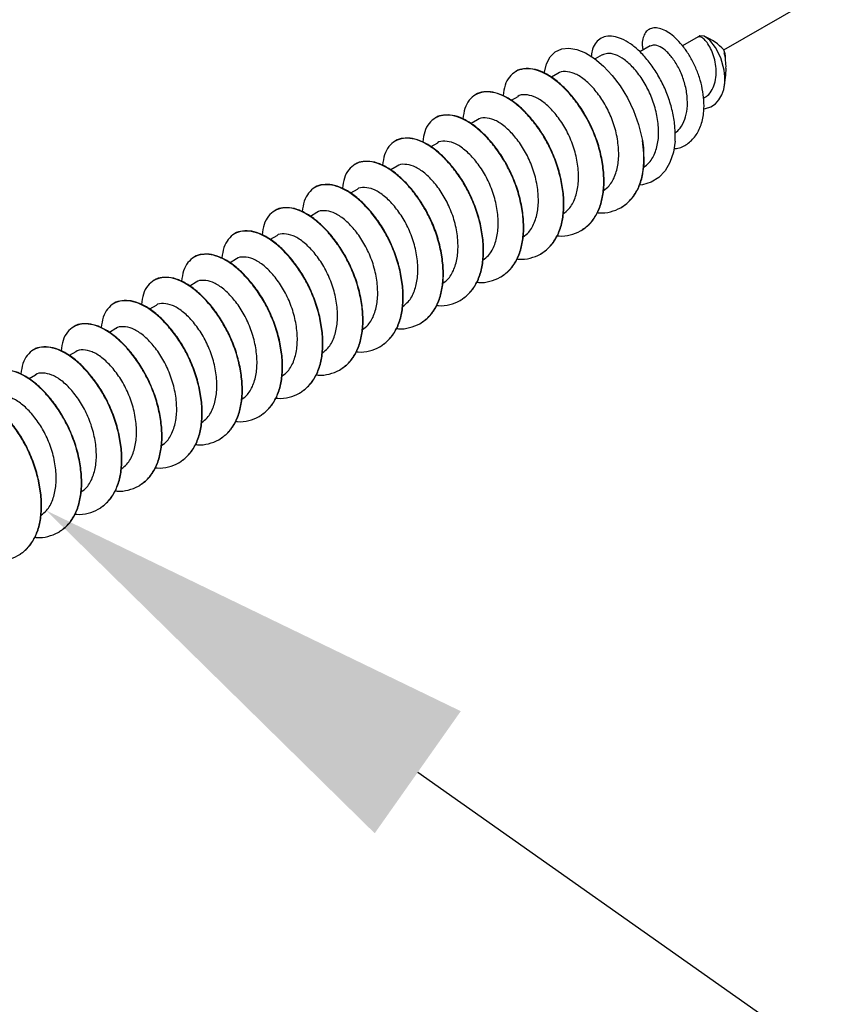
# Model space of a CAD drawing. Units: inches. Extents: x -39 to 857, y -5 to 277.
# Drawn here: x 115 to 116, y 67 to 68 of the extents above; entities that cross this region are included whole.
import ezdxf
from ezdxf import colors
from ezdxf.entities.mleader import LeaderData, LeaderLine
from ezdxf.math import Vec2, Vec3

# ---------------------------------------------------------------- set-up
doc = ezdxf.new("R2010")
doc.units = ezdxf.units.IN
doc.header["$LTSCALE"] = 0.5
doc.header["$MEASUREMENT"] = 0
doc.linetypes.add('CENTER2', pattern=[1.125, 0.75, -0.125, 0.125, -0.125])
doc.layers.add('Center', color=1, linetype='CENTER2')
doc.layers.add('Detail', color=251, linetype='Continuous')
doc.layers.add('Text', color=40, linetype='Continuous', lineweight=30)
doc.styles.get("Standard").update_dxf_attribs({"font": 'arial.ttf'})

# ---------------------------------------------------------------- blocks, each defined once
blk = doc.blocks.new('.375 X 4 LAG SCREW-ISO1')
for p, q in [((-0.1876, 1.7994), (-0.1876, 1.7986)), ((-0.1876, 1.6973), (-0.1876, 1.6965)), ((0.1374, 1.6699), (0.1374, 1.6864)), ((0.1874, 1.6455), (0.1874, 1.6463)), ((-0.1876, 1.5953), (-0.1876, 1.5945)), ((0.1374, 1.5678), (0.1374, 1.5843)), ((0.1874, 1.5435), (0.1874, 1.5443)), ((-0.1876, 1.4932), (-0.1876, 1.4924)), ((0.1374, 1.4658), (0.1374, 1.4823)), ((0.1874, 1.4414), (0.1874, 1.4422)), ((-0.1876, 1.3912), (-0.1876, 1.3903)), ((0.1374, 1.3637), (0.1374, 1.3802)), ((0.1874, 1.3393), (0.1874, 1.3401)), ((-0.1876, 1.2891), (-0.1876, 1.2883)), ((0.1374, 1.2617), (0.1374, 1.2782)), ((0.1874, 1.2373), (0.1874, 1.2381)), ((-0.1876, 1.1866), (-0.1876, 1.1858)), ((0.1374, 1.1591), (0.1374, 1.1756)), ((0.1874, 1.1347), (0.1874, 1.1356)), ((-0.1876, 1.0845), (-0.1876, 1.0837)), ((0.1374, 1.0571), (0.1374, 1.0736)), ((0.1875, 1.0327), (0.1875, 1.0335)), ((-0.1875, 0.9825), (-0.1875, 0.9816)), ((0.1375, 0.955), (0.1375, 0.9715)), ((0.1875, 0.9306), (0.1875, 0.9314)), ((-0.1875, 0.8804), (-0.1875, 0.8796)), ((0.1375, 0.853), (0.1375, 0.8695)), ((0.1875, 0.8286), (0.1875, 0.8294)), ((-0.1875, 0.7783), (-0.1875, 0.7775)), ((0.1375, 0.7509), (0.1375, 0.7674)), ((0.1875, 0.7265), (0.1875, 0.7273)), ((-0.1875, 0.6763), (-0.1875, 0.6755)), ((0.1375, 0.6488), (0.1375, 0.6653)), ((0.1875, 0.6245), (0.1875, 0.6253)), ((-0.1875, 0.5742), (-0.1875, 0.5734)), ((0.1375, 0.5468), (0.1375, 0.5633)), ((0.1875, 0.5224), (0.1875, 0.5232)), ((-0.1875, 0.4722), (-0.1875, 0.4713)), ((0.1375, 0.4447), (0.1375, 0.4612)), ((0.1875, 0.4203), (0.1875, 0.4212)), ((-0.1875, 0.3701), (-0.1875, 0.3693)), ((0.1375, 0.3427), (0.1375, 0.3592)), ((0.1242, 0.2379), (0.1242, 0.2558)), ((0.0884, 0.1363), (0.0884, 0.1624)), ((0.0527, 0.0348), (0.0527, 0.0746))]:
    blk.add_line(p, q)
at = {"flags": 128}
for points in [[(0.1529, 0.3678), (0.1549, 0.3665), (0.1685, 0.3535), (0.1777, 0.339), (0.1817, 0.3239), (0.1801, 0.3082), (0.1736, 0.294), (0.1623, 0.2803), (0.1463, 0.2675), (0.1254, 0.2562), (0.1015, 0.2475), (0.0737, 0.2411), (0.0452, 0.2377), (0.0145, 0.2369), (-0.0166, 0.2393), (-0.0482, 0.2448), (-0.0831, 0.255)], [(-0.1205, 0.1936), (-0.1397, 0.2091), (-0.1553, 0.2268), (-0.166, 0.2453), (-0.1719, 0.2651), (-0.1725, 0.2843), (-0.1678, 0.3038), (-0.1646, 0.3103)], [(-0.0831, 0.255), (-0.0982, 0.261), (-0.1326, 0.2798)], [(-0.0904, 0.1034), (-0.092, 0.0998), (-0.0943, 0.088), (-0.0935, 0.0758), (-0.0899, 0.0646), (-0.0835, 0.0536), (-0.0752, 0.0441), (-0.0644, 0.0352), (-0.0527, 0.0281), (-0.0392, 0.0221), (-0.0121, 0.015), (0.0136, 0.0134), (0.0342, 0.0165), (0.0479, 0.0229), (0.0533, 0.0303), (0.0527, 0.0351), (0.0527, 0.0351)], [(-0.0216, 0.0084), (-0.0166, 0.0055), (-0.0063, 0.0027)]]:
    blk.add_lwpolyline(points, dxfattribs=at)
for centre, radius, start, end in [((0.0646, 0.1929), 0.204, 228.212, 240.0281), ((-0.0342, 0.1324), 0.1368, 284.4939, 306.1113), ((0.0296, 0.1262), 0.1286, 238.6784, 253.7797), ((0.0179, 0.0804), 0.0824, 244.4932, 257.4415)]:
    blk.add_arc(centre, radius, start, end)
for points, knots in [([(-0.171, 1.9517), (-0.1719, 1.9507), (-0.1784, 1.9426), (-0.1847, 1.9259), (-0.1889, 1.9019), (-0.1852, 1.877), (-0.1743, 1.8529), (-0.1567, 1.8307), (-0.1335, 1.8115), (-0.1053, 1.7952), (-0.0726, 1.7817), (-0.0367, 1.772), (0.0005, 1.7666), (0.0369, 1.7656), (0.0718, 1.7689), (0.1044, 1.7756), (0.1334, 1.786), (0.1571, 1.7993), (0.1744, 1.8149), (0.1849, 1.8322), (0.1887, 1.8502), (0.185, 1.8683), (0.1745, 1.8857), (0.1619, 1.8958), (0.1557, 1.9008)], [0, 0, 0, 0, 0.006935, 0.052687, 0.099485, 0.147554, 0.195952, 0.243697, 0.289884, 0.336072, 0.383817, 0.432215, 0.480284, 0.527082, 0.572834, 0.620153, 0.668441, 0.716729, 0.764048, 0.8098, 0.856598, 0.904667, 0.953065, 1, 1, 1, 1]), ([(-0.1875, 1.9006), (-0.1868, 1.8925), (-0.1855, 1.876), (-0.1742, 1.8521), (-0.1567, 1.8299), (-0.1335, 1.8107), (-0.1053, 1.7943), (-0.0726, 1.7809), (-0.0367, 1.7712), (0.0005, 1.7658), (0.0369, 1.7648), (0.0718, 1.7681), (0.1044, 1.7748), (0.1334, 1.7851), (0.1571, 1.7985), (0.1745, 1.8141), (0.1844, 1.8314), (0.1886, 1.8434), (0.1874, 1.8495), (0.1874, 1.8496)], [0, 0, 0, 0, 0.062016, 0.12594, 0.189001, 0.250007, 0.311012, 0.374073, 0.437997, 0.501487, 0.563299, 0.623728, 0.686228, 0.750007, 0.813785, 0.876285, 0.936714, 0.998526, 1, 1, 1, 1]), ([(-0.171, 1.8497), (-0.1719, 1.8486), (-0.1784, 1.8405), (-0.1847, 1.8238), (-0.1889, 1.7998), (-0.1852, 1.775), (-0.1743, 1.7508), (-0.1567, 1.7287), (-0.1335, 1.7095), (-0.1053, 1.6931), (-0.0726, 1.6796), (-0.0367, 1.6699), (0.0005, 1.6645), (0.0369, 1.6636), (0.0718, 1.6669), (0.1044, 1.6736), (0.1334, 1.6839), (0.1571, 1.6973), (0.1744, 1.7129), (0.1849, 1.7302), (0.1887, 1.7481), (0.185, 1.7662), (0.1745, 1.7836), (0.1619, 1.7937), (0.1557, 1.7987)], [0, 0, 0, 0, 0.006935, 0.052687, 0.099485, 0.147554, 0.195952, 0.243697, 0.289884, 0.336072, 0.383817, 0.432215, 0.480284, 0.527082, 0.572834, 0.620153, 0.668441, 0.716729, 0.764048, 0.8098, 0.856598, 0.904667, 0.953065, 1, 1, 1, 1]), ([(-0.1358, 1.8138), (-0.1351, 1.8085), (-0.1335, 1.7947), (-0.1202, 1.7738), (-0.0984, 1.7533), (-0.0698, 1.7366), (-0.0361, 1.724), (0.0001, 1.7167), (0.0359, 1.7155), (0.0693, 1.7194), (0.0983, 1.7277), (0.1207, 1.74), (0.1335, 1.7552), (0.1389, 1.7665), (0.1374, 1.7718), (0.1374, 1.7719)], [0, 0, 0, 0, 0.054348, 0.141873, 0.226291, 0.31071, 0.398234, 0.485759, 0.570178, 0.654596, 0.742121, 0.829645, 0.914064, 0.998482, 1, 1, 1, 1]), ([(-0.1875, 1.7986), (-0.1868, 1.7905), (-0.1855, 1.774), (-0.1742, 1.75), (-0.1567, 1.7279), (-0.1335, 1.7086), (-0.1053, 1.6923), (-0.0726, 1.6788), (-0.0367, 1.6691), (0.0005, 1.6637), (0.0369, 1.6628), (0.0718, 1.666), (0.1044, 1.6728), (0.1334, 1.6831), (0.1571, 1.6965), (0.1745, 1.7121), (0.1844, 1.7293), (0.1886, 1.7414), (0.1874, 1.7474), (0.1874, 1.7475)], [0, 0, 0, 0, 0.0620156, 0.1259398, 0.1890014, 0.2500065, 0.3110116, 0.3740732, 0.4379975, 0.5014874, 0.5632985, 0.6237281, 0.6862277, 0.7500065, 0.8137854, 0.8762849, 0.9367145, 0.9985256, 1, 1, 1, 1]), ([(-0.1711, 1.7476), (-0.1719, 1.7466), (-0.1784, 1.7385), (-0.1847, 1.7218), (-0.1889, 1.6978), (-0.1852, 1.6729), (-0.1743, 1.6488), (-0.1567, 1.6266), (-0.1335, 1.6074), (-0.1053, 1.5911), (-0.0727, 1.5776), (-0.0367, 1.5679), (0.0004, 1.5625), (0.0369, 1.5615), (0.0718, 1.5648), (0.1044, 1.5715), (0.1334, 1.5819), (0.1571, 1.5952), (0.1744, 1.6108), (0.1849, 1.6281), (0.1887, 1.6461), (0.185, 1.6642), (0.1745, 1.6816), (0.1619, 1.6917), (0.1556, 1.6967)], [0, 0, 0, 0, 0.006935, 0.052687, 0.099485, 0.147554, 0.195952, 0.243697, 0.289884, 0.336072, 0.383817, 0.432215, 0.480284, 0.527082, 0.572834, 0.620153, 0.668441, 0.716729, 0.764048, 0.8098, 0.856598, 0.904667, 0.953065, 1, 1, 1, 1]), ([(-0.1875, 1.6965), (-0.1868, 1.6884), (-0.1855, 1.6719), (-0.1742, 1.648), (-0.1567, 1.6258), (-0.1335, 1.6066), (-0.1053, 1.5902), (-0.0727, 1.5768), (-0.0367, 1.5671), (0.0004, 1.5617), (0.0369, 1.5607), (0.0718, 1.564), (0.1044, 1.5707), (0.1334, 1.581), (0.1571, 1.5944), (0.1745, 1.61), (0.1844, 1.6273), (0.1886, 1.6393), (0.1874, 1.6454), (0.1873, 1.6455)], [0, 0, 0, 0, 0.0620156, 0.1259398, 0.1890014, 0.2500065, 0.3110116, 0.3740732, 0.4379975, 0.5014874, 0.5632985, 0.6237281, 0.6862277, 0.7500065, 0.8137854, 0.8762849, 0.9367145, 0.9985256, 1, 1, 1, 1]), ([(-0.1358, 1.7117), (-0.1352, 1.7064), (-0.1335, 1.6926), (-0.1202, 1.6718), (-0.0985, 1.6512), (-0.0698, 1.6345), (-0.0361, 1.6219), (0.0001, 1.6147), (0.0359, 1.6135), (0.0693, 1.6174), (0.0982, 1.6257), (0.1207, 1.638), (0.1335, 1.6532), (0.1389, 1.6644), (0.1374, 1.6698), (0.1373, 1.6699)], [0, 0, 0, 0, 0.054348, 0.141873, 0.226291, 0.31071, 0.398234, 0.485759, 0.570178, 0.654596, 0.742121, 0.829645, 0.914064, 0.998482, 1, 1, 1, 1]), ([(-0.1711, 1.6456), (-0.1719, 1.6445), (-0.1784, 1.6364), (-0.1847, 1.6197), (-0.1889, 1.5957), (-0.1852, 1.5709), (-0.1743, 1.5467), (-0.1567, 1.5246), (-0.1335, 1.5054), (-0.1053, 1.489), (-0.0727, 1.4755), (-0.0367, 1.4658), (0.0004, 1.4604), (0.0369, 1.4595), (0.0718, 1.4627), (0.1044, 1.4695), (0.1334, 1.4798), (0.1571, 1.4932), (0.1744, 1.5088), (0.1849, 1.5261), (0.1887, 1.544), (0.185, 1.5621), (0.1745, 1.5795), (0.1619, 1.5896), (0.1557, 1.5946)], [0, 0, 0, 0, 0.006935, 0.052687, 0.099485, 0.147554, 0.195952, 0.243697, 0.289884, 0.336072, 0.383817, 0.432215, 0.480284, 0.527082, 0.572834, 0.620153, 0.668441, 0.716729, 0.764048, 0.8098, 0.856598, 0.904667, 0.953065, 1, 1, 1, 1]), ([(-0.1358, 1.6097), (-0.1352, 1.6044), (-0.1335, 1.5906), (-0.1202, 1.5697), (-0.0985, 1.5492), (-0.0698, 1.5325), (-0.0361, 1.5199), (0.0001, 1.5126), (0.0359, 1.5114), (0.0693, 1.5153), (0.0982, 1.5236), (0.1207, 1.5359), (0.1335, 1.5511), (0.1389, 1.5624), (0.1374, 1.5677), (0.1373, 1.5678)], [0, 0, 0, 0, 0.054348, 0.141873, 0.226291, 0.31071, 0.398234, 0.485759, 0.570178, 0.654596, 0.742121, 0.829645, 0.914064, 0.998482, 1, 1, 1, 1]), ([(-0.1875, 1.5945), (-0.1868, 1.5864), (-0.1855, 1.5699), (-0.1742, 1.5459), (-0.1567, 1.5238), (-0.1335, 1.5045), (-0.1053, 1.4882), (-0.0727, 1.4747), (-0.0367, 1.465), (0.0004, 1.4596), (0.0369, 1.4587), (0.0718, 1.4619), (0.1044, 1.4687), (0.1334, 1.479), (0.1571, 1.4924), (0.1745, 1.508), (0.1844, 1.5252), (0.1886, 1.5373), (0.1874, 1.5433), (0.1873, 1.5434)], [0, 0, 0, 0, 0.062016, 0.12594, 0.189001, 0.250007, 0.311012, 0.374073, 0.437997, 0.501487, 0.563299, 0.623728, 0.686228, 0.750007, 0.813785, 0.876285, 0.936714, 0.998526, 1, 1, 1, 1]), ([(-0.1711, 1.5435), (-0.1719, 1.5425), (-0.1784, 1.5343), (-0.1847, 1.5177), (-0.1889, 1.4936), (-0.1852, 1.4688), (-0.1743, 1.4447), (-0.1567, 1.4225), (-0.1335, 1.4033), (-0.1053, 1.3869), (-0.0727, 1.3735), (-0.0367, 1.3638), (0.0004, 1.3584), (0.0369, 1.3574), (0.0718, 1.3607), (0.1044, 1.3674), (0.1334, 1.3777), (0.1571, 1.3911), (0.1744, 1.4067), (0.1849, 1.424), (0.1887, 1.442), (0.185, 1.4601), (0.1745, 1.4774), (0.1619, 1.4876), (0.1557, 1.4926)], [0, 0, 0, 0, 0.0069349, 0.0526869, 0.0994849, 0.147554, 0.1959519, 0.2436967, 0.2898844, 0.3360721, 0.3838169, 0.4322148, 0.4802839, 0.5270819, 0.5728339, 0.6201531, 0.6684409, 0.7167287, 0.7640479, 0.8097999, 0.8565979, 0.904667, 0.9530649, 1, 1, 1, 1]), ([(-0.1358, 1.5076), (-0.1352, 1.5023), (-0.1335, 1.4885), (-0.1202, 1.4677), (-0.0984, 1.4471), (-0.0698, 1.4304), (-0.0361, 1.4178), (0.0001, 1.4106), (0.0359, 1.4093), (0.0693, 1.4133), (0.0983, 1.4216), (0.1207, 1.4338), (0.1335, 1.449), (0.1389, 1.4603), (0.1374, 1.4657), (0.1373, 1.4658)], [0, 0, 0, 0, 0.0543481, 0.1418727, 0.2262912, 0.3107097, 0.3982344, 0.485759, 0.5701775, 0.654596, 0.7421207, 0.8296453, 0.9140638, 0.9984823, 1, 1, 1, 1]), ([(-0.1875, 1.4924), (-0.1868, 1.4843), (-0.1855, 1.4678), (-0.1742, 1.4438), (-0.1567, 1.4217), (-0.1335, 1.4025), (-0.1053, 1.3861), (-0.0727, 1.3727), (-0.0367, 1.363), (0.0004, 1.3576), (0.0369, 1.3566), (0.0718, 1.3599), (0.1044, 1.3666), (0.1334, 1.3769), (0.1571, 1.3903), (0.1745, 1.4059), (0.1844, 1.4232), (0.1886, 1.4352), (0.1874, 1.4412), (0.1873, 1.4414)], [0, 0, 0, 0, 0.0620156, 0.1259398, 0.1890014, 0.2500065, 0.3110116, 0.3740732, 0.4379975, 0.5014874, 0.5632985, 0.6237281, 0.6862277, 0.7500065, 0.8137854, 0.8762849, 0.9367145, 0.9985256, 1, 1, 1, 1]), ([(-0.171, 1.4415), (-0.1719, 1.4404), (-0.1784, 1.4323), (-0.1847, 1.4156), (-0.1889, 1.3916), (-0.1852, 1.3668), (-0.1743, 1.3426), (-0.1567, 1.3205), (-0.1335, 1.3012), (-0.1053, 1.2849), (-0.0726, 1.2714), (-0.0367, 1.2617), (0.0005, 1.2563), (0.0369, 1.2554), (0.0718, 1.2586), (0.1044, 1.2654), (0.1334, 1.2757), (0.1571, 1.2891), (0.1744, 1.3046), (0.1849, 1.322), (0.1887, 1.3399), (0.185, 1.358), (0.1745, 1.3754), (0.1619, 1.3855), (0.1557, 1.3905)], [0, 0, 0, 0, 0.006935, 0.052687, 0.099485, 0.147554, 0.195952, 0.243697, 0.289884, 0.336072, 0.383817, 0.432215, 0.480284, 0.527082, 0.572834, 0.620153, 0.668441, 0.716729, 0.764048, 0.8098, 0.856598, 0.904667, 0.953065, 1, 1, 1, 1]), ([(-0.1875, 1.3903), (-0.1868, 1.3822), (-0.1855, 1.3658), (-0.1742, 1.3418), (-0.1567, 1.3196), (-0.1335, 1.3004), (-0.1053, 1.2841), (-0.0726, 1.2706), (-0.0367, 1.2609), (0.0005, 1.2555), (0.0369, 1.2546), (0.0718, 1.2578), (0.1044, 1.2646), (0.1334, 1.2749), (0.1571, 1.2882), (0.1745, 1.3038), (0.1844, 1.3211), (0.1886, 1.3332), (0.1874, 1.3392), (0.1874, 1.3393)], [0, 0, 0, 0, 0.062016, 0.12594, 0.189001, 0.250007, 0.311012, 0.374073, 0.437997, 0.501487, 0.563299, 0.623728, 0.686228, 0.750007, 0.813785, 0.876285, 0.936714, 0.998526, 1, 1, 1, 1]), ([(-0.1358, 1.4056), (-0.1351, 1.4003), (-0.1335, 1.3865), (-0.1202, 1.3656), (-0.0984, 1.3451), (-0.0698, 1.3283), (-0.0361, 1.3157), (0.0001, 1.3085), (0.0359, 1.3073), (0.0693, 1.3112), (0.0983, 1.3195), (0.1207, 1.3318), (0.1335, 1.347), (0.1389, 1.3582), (0.1374, 1.3636), (0.1374, 1.3637)], [0, 0, 0, 0, 0.054348, 0.141873, 0.226291, 0.31071, 0.398234, 0.485759, 0.570178, 0.654596, 0.742121, 0.829645, 0.914064, 0.998482, 1, 1, 1, 1]), ([(-0.171, 1.3394), (-0.1719, 1.3383), (-0.1784, 1.3302), (-0.1847, 1.3136), (-0.1889, 1.2895), (-0.1852, 1.2647), (-0.1743, 1.2405), (-0.1567, 1.2184), (-0.1335, 1.1992), (-0.1053, 1.1828), (-0.0726, 1.1694), (-0.0367, 1.1597), (0.0005, 1.1543), (0.0369, 1.1533), (0.0718, 1.1566), (0.1044, 1.1633), (0.1334, 1.1736), (0.1571, 1.187), (0.1744, 1.2026), (0.1849, 1.2199), (0.1887, 1.2379), (0.185, 1.2559), (0.1745, 1.2733), (0.1619, 1.2834), (0.1557, 1.2884)], [0, 0, 0, 0, 0.006935, 0.052687, 0.099485, 0.147554, 0.195952, 0.243697, 0.289884, 0.336072, 0.383817, 0.432215, 0.480284, 0.527082, 0.572834, 0.620153, 0.668441, 0.716729, 0.764048, 0.8098, 0.856598, 0.904667, 0.953065, 1, 1, 1, 1]), ([(-0.1358, 1.3035), (-0.1351, 1.2982), (-0.1335, 1.2844), (-0.1202, 1.2635), (-0.0984, 1.243), (-0.0698, 1.2263), (-0.0361, 1.2137), (0.0001, 1.2065), (0.0359, 1.2052), (0.0693, 1.2092), (0.0983, 1.2175), (0.1207, 1.2297), (0.1335, 1.2449), (0.1389, 1.2562), (0.1374, 1.2616), (0.1374, 1.2617)], [0, 0, 0, 0, 0.054348, 0.141873, 0.226291, 0.31071, 0.398234, 0.485759, 0.570178, 0.654596, 0.742121, 0.829645, 0.914064, 0.998482, 1, 1, 1, 1]), ([(-0.1875, 1.2883), (-0.1868, 1.2802), (-0.1855, 1.2637), (-0.1742, 1.2397), (-0.1567, 1.2176), (-0.1335, 1.1984), (-0.1053, 1.182), (-0.0726, 1.1685), (-0.0367, 1.1588), (0.0005, 1.1534), (0.0369, 1.1525), (0.0718, 1.1558), (0.1044, 1.1625), (0.1334, 1.1728), (0.1571, 1.1862), (0.1745, 1.2018), (0.1844, 1.2191), (0.1886, 1.2311), (0.1874, 1.2371), (0.1874, 1.2373)], [0, 0, 0, 0, 0.0620156, 0.1259398, 0.1890014, 0.2500065, 0.3110116, 0.3740732, 0.4379975, 0.5014874, 0.5632985, 0.6237281, 0.6862277, 0.7500065, 0.8137854, 0.8762849, 0.9367145, 0.9985256, 1, 1, 1, 1]), ([(-0.171, 1.2369), (-0.1719, 1.2358), (-0.1784, 1.2277), (-0.1847, 1.211), (-0.1889, 1.187), (-0.1852, 1.1622), (-0.1743, 1.138), (-0.1567, 1.1159), (-0.1335, 1.0967), (-0.1053, 1.0803), (-0.0726, 1.0668), (-0.0367, 1.0571), (0.0005, 1.0517), (0.0369, 1.0508), (0.0718, 1.054), (0.1044, 1.0608), (0.1334, 1.0711), (0.1571, 1.0845), (0.1744, 1.1001), (0.1849, 1.1174), (0.1887, 1.1353), (0.185, 1.1534), (0.1745, 1.1708), (0.1619, 1.1809), (0.1557, 1.1859)], [0, 0, 0, 0, 0.006935, 0.052687, 0.099485, 0.147554, 0.195952, 0.243697, 0.289884, 0.336072, 0.383817, 0.432215, 0.480284, 0.527082, 0.572834, 0.620153, 0.668441, 0.716729, 0.764048, 0.8098, 0.856598, 0.904667, 0.953065, 1, 1, 1, 1]), ([(-0.1358, 1.201), (-0.1351, 1.1957), (-0.1335, 1.1819), (-0.1202, 1.161), (-0.0984, 1.1405), (-0.0697, 1.1238), (-0.0361, 1.1112), (0.0001, 1.1039), (0.0359, 1.1027), (0.0693, 1.1066), (0.0983, 1.1149), (0.1207, 1.1272), (0.1335, 1.1424), (0.1389, 1.1537), (0.1374, 1.159), (0.1374, 1.1591)], [0, 0, 0, 0, 0.054348, 0.141873, 0.226291, 0.31071, 0.398234, 0.485759, 0.570178, 0.654596, 0.742121, 0.829645, 0.914064, 0.998482, 1, 1, 1, 1]), ([(-0.1875, 1.1858), (-0.1868, 1.1777), (-0.1855, 1.1612), (-0.1742, 1.1372), (-0.1567, 1.1151), (-0.1335, 1.0958), (-0.1053, 1.0795), (-0.0726, 1.066), (-0.0367, 1.0563), (0.0005, 1.0509), (0.0369, 1.05), (0.0718, 1.0532), (0.1044, 1.06), (0.1334, 1.0703), (0.1571, 1.0837), (0.1745, 1.0993), (0.1844, 1.1165), (0.1886, 1.1286), (0.1874, 1.1346), (0.1874, 1.1347)], [0, 0, 0, 0, 0.0620156, 0.1259398, 0.1890014, 0.2500065, 0.3110116, 0.3740732, 0.4379975, 0.5014874, 0.5632985, 0.6237281, 0.6862277, 0.7500065, 0.8137854, 0.8762849, 0.9367145, 0.9985256, 1, 1, 1, 1]), ([(-0.171, 1.1348), (-0.1719, 1.1337), (-0.1784, 1.1256), (-0.1847, 1.109), (-0.1889, 1.0849), (-0.1852, 1.0601), (-0.1743, 1.036), (-0.1567, 1.0138), (-0.1335, 0.9946), (-0.1053, 0.9782), (-0.0726, 0.9648), (-0.0367, 0.9551), (0.0005, 0.9497), (0.0369, 0.9487), (0.0718, 0.952), (0.1044, 0.9587), (0.1334, 0.969), (0.1571, 0.9824), (0.1744, 0.998), (0.1849, 1.0153), (0.1887, 1.0333), (0.185, 1.0514), (0.1745, 1.0687), (0.1619, 1.0789), (0.1557, 1.0839)], [0, 0, 0, 0, 0.0069349, 0.0526869, 0.0994849, 0.147554, 0.1959519, 0.2436967, 0.2898844, 0.3360721, 0.3838169, 0.4322148, 0.4802839, 0.5270819, 0.5728339, 0.6201531, 0.6684409, 0.7167287, 0.7640479, 0.8097999, 0.8565979, 0.904667, 0.9530649, 1, 1, 1, 1]), ([(-0.1875, 1.0837), (-0.1868, 1.0756), (-0.1855, 1.0591), (-0.1742, 1.0351), (-0.1567, 1.013), (-0.1334, 0.9938), (-0.1053, 0.9774), (-0.0726, 0.964), (-0.0367, 0.9543), (0.0005, 0.9489), (0.0369, 0.9479), (0.0718, 0.9512), (0.1044, 0.9579), (0.1334, 0.9682), (0.1571, 0.9816), (0.1745, 0.9972), (0.1844, 1.0145), (0.1886, 1.0265), (0.1874, 1.0325), (0.1874, 1.0327)], [0, 0, 0, 0, 0.062016, 0.12594, 0.189001, 0.250007, 0.311012, 0.374073, 0.437997, 0.501487, 0.563299, 0.623728, 0.686228, 0.750007, 0.813785, 0.876285, 0.936714, 0.998526, 1, 1, 1, 1]), ([(-0.1358, 1.0989), (-0.1351, 1.0936), (-0.1335, 1.0798), (-0.1202, 1.059), (-0.0984, 1.0384), (-0.0697, 1.0217), (-0.0361, 1.0091), (0.0001, 1.0019), (0.0359, 1.0006), (0.0693, 1.0046), (0.0983, 1.0129), (0.1207, 1.0251), (0.1335, 1.0403), (0.139, 1.0516), (0.1374, 1.057), (0.1374, 1.0571)], [0, 0, 0, 0, 0.054348, 0.141873, 0.226291, 0.31071, 0.398234, 0.485759, 0.570178, 0.654596, 0.742121, 0.829645, 0.914064, 0.998482, 1, 1, 1, 1]), ([(-0.171, 1.0328), (-0.1719, 1.0317), (-0.1784, 1.0236), (-0.1847, 1.0069), (-0.1889, 0.9829), (-0.1852, 0.958), (-0.1743, 0.9339), (-0.1567, 0.9118), (-0.1335, 0.8925), (-0.1053, 0.8762), (-0.0726, 0.8627), (-0.0367, 0.853), (0.0005, 0.8476), (0.0369, 0.8467), (0.0718, 0.8499), (0.1044, 0.8567), (0.1334, 0.867), (0.1571, 0.8804), (0.1744, 0.8959), (0.1849, 0.9133), (0.1887, 0.9312), (0.185, 0.9493), (0.1745, 0.9667), (0.1619, 0.9768), (0.1557, 0.9818)], [0, 0, 0, 0, 0.006935, 0.052687, 0.099485, 0.147554, 0.195952, 0.243697, 0.289884, 0.336072, 0.383817, 0.432215, 0.480284, 0.527082, 0.572834, 0.620153, 0.668441, 0.716729, 0.764048, 0.8098, 0.856598, 0.904667, 0.953065, 1, 1, 1, 1]), ([(-0.1875, 0.9816), (-0.1868, 0.9735), (-0.1855, 0.9571), (-0.1742, 0.9331), (-0.1567, 0.9109), (-0.1334, 0.8917), (-0.1053, 0.8754), (-0.0726, 0.8619), (-0.0367, 0.8522), (0.0005, 0.8468), (0.0369, 0.8458), (0.0718, 0.8491), (0.1044, 0.8558), (0.1334, 0.8662), (0.1571, 0.8795), (0.1745, 0.8951), (0.1844, 0.9124), (0.1886, 0.9245), (0.1874, 0.9305), (0.1874, 0.9306)], [0, 0, 0, 0, 0.0620156, 0.1259398, 0.1890014, 0.2500065, 0.3110116, 0.3740732, 0.4379975, 0.5014874, 0.5632985, 0.6237281, 0.6862277, 0.7500065, 0.8137854, 0.8762849, 0.9367145, 0.9985256, 1, 1, 1, 1]), ([(-0.1358, 0.9969), (-0.1351, 0.9916), (-0.1334, 0.9778), (-0.1202, 0.9569), (-0.0984, 0.9364), (-0.0697, 0.9196), (-0.0361, 0.907), (0.0001, 0.8998), (0.0359, 0.8986), (0.0693, 0.9025), (0.0983, 0.9108), (0.1207, 0.9231), (0.1335, 0.9383), (0.139, 0.9495), (0.1374, 0.9549), (0.1374, 0.955)], [0, 0, 0, 0, 0.0543481, 0.1418727, 0.2262912, 0.3107097, 0.3982344, 0.485759, 0.5701775, 0.654596, 0.7421207, 0.8296453, 0.9140638, 0.9984823, 1, 1, 1, 1]), ([(-0.171, 0.9307), (-0.1719, 0.9296), (-0.1784, 0.9215), (-0.1847, 0.9048), (-0.1889, 0.8808), (-0.1852, 0.856), (-0.1743, 0.8318), (-0.1567, 0.8097), (-0.1334, 0.7905), (-0.1053, 0.7741), (-0.0726, 0.7607), (-0.0367, 0.751), (0.0005, 0.7456), (0.0369, 0.7446), (0.0718, 0.7479), (0.1044, 0.7546), (0.1334, 0.7649), (0.1572, 0.7783), (0.1744, 0.7939), (0.1849, 0.8112), (0.1887, 0.8292), (0.1851, 0.8472), (0.1746, 0.8646), (0.1619, 0.8747), (0.1557, 0.8797)], [0, 0, 0, 0, 0.0069349, 0.0526869, 0.0994849, 0.147554, 0.1959519, 0.2436967, 0.2898844, 0.3360721, 0.3838169, 0.4322148, 0.4802839, 0.5270819, 0.5728339, 0.6201531, 0.6684409, 0.7167287, 0.7640479, 0.8097999, 0.8565979, 0.904667, 0.9530649, 1, 1, 1, 1]), ([(-0.1358, 0.8948), (-0.1351, 0.8895), (-0.1334, 0.8757), (-0.1202, 0.8548), (-0.0984, 0.8343), (-0.0697, 0.8176), (-0.0361, 0.805), (0.0001, 0.7978), (0.0359, 0.7965), (0.0693, 0.8005), (0.0983, 0.8088), (0.1207, 0.821), (0.1335, 0.8362), (0.139, 0.8475), (0.1374, 0.8529), (0.1374, 0.8529)], [0, 0, 0, 0, 0.054348, 0.141873, 0.226291, 0.31071, 0.398234, 0.485759, 0.570178, 0.654596, 0.742121, 0.829645, 0.914064, 0.998482, 1, 1, 1, 1]), ([(-0.1875, 0.8796), (-0.1868, 0.8715), (-0.1855, 0.855), (-0.1742, 0.831), (-0.1567, 0.8089), (-0.1334, 0.7897), (-0.1053, 0.7733), (-0.0726, 0.7598), (-0.0367, 0.7501), (0.0005, 0.7447), (0.0369, 0.7438), (0.0718, 0.7471), (0.1044, 0.7538), (0.1334, 0.7641), (0.1571, 0.7775), (0.1745, 0.7931), (0.1844, 0.8104), (0.1886, 0.8224), (0.1874, 0.8284), (0.1874, 0.8286)], [0, 0, 0, 0, 0.062016, 0.12594, 0.189001, 0.250007, 0.311012, 0.374073, 0.437997, 0.501487, 0.563299, 0.623728, 0.686228, 0.750007, 0.813785, 0.876285, 0.936714, 0.998526, 1, 1, 1, 1]), ([(-0.171, 0.8286), (-0.1719, 0.8276), (-0.1784, 0.8195), (-0.1847, 0.8028), (-0.1889, 0.7788), (-0.1852, 0.7539), (-0.1743, 0.7298), (-0.1567, 0.7076), (-0.1334, 0.6884), (-0.1053, 0.6721), (-0.0726, 0.6586), (-0.0367, 0.6489), (0.0005, 0.6435), (0.0369, 0.6425), (0.0719, 0.6458), (0.1044, 0.6525), (0.1334, 0.6629), (0.1572, 0.6762), (0.1744, 0.6918), (0.185, 0.7091), (0.1887, 0.7271), (0.1851, 0.7452), (0.1746, 0.7626), (0.1619, 0.7727), (0.1557, 0.7777)], [0, 0, 0, 0, 0.006935, 0.052687, 0.099485, 0.147554, 0.195952, 0.243697, 0.289884, 0.336072, 0.383817, 0.432215, 0.480284, 0.527082, 0.572834, 0.620153, 0.668441, 0.716729, 0.764048, 0.8098, 0.856598, 0.904667, 0.953065, 1, 1, 1, 1]), ([(-0.1358, 0.7927), (-0.1351, 0.7874), (-0.1334, 0.7736), (-0.1201, 0.7528), (-0.0984, 0.7323), (-0.0697, 0.7155), (-0.0361, 0.7029), (0.0001, 0.6957), (0.0359, 0.6945), (0.0693, 0.6984), (0.0983, 0.7067), (0.1207, 0.719), (0.1336, 0.7342), (0.139, 0.7454), (0.1374, 0.7508), (0.1374, 0.7509)], [0, 0, 0, 0, 0.054348, 0.141873, 0.226291, 0.31071, 0.398234, 0.485759, 0.570178, 0.654596, 0.742121, 0.829645, 0.914064, 0.998482, 1, 1, 1, 1]), ([(-0.1875, 0.7775), (-0.1868, 0.7694), (-0.1855, 0.7529), (-0.1742, 0.729), (-0.1567, 0.7068), (-0.1334, 0.6876), (-0.1053, 0.6712), (-0.0726, 0.6578), (-0.0367, 0.6481), (0.0005, 0.6427), (0.0369, 0.6417), (0.0719, 0.645), (0.1044, 0.6517), (0.1334, 0.662), (0.1571, 0.6754), (0.1745, 0.691), (0.1844, 0.7083), (0.1886, 0.7203), (0.1874, 0.7264), (0.1874, 0.7265)], [0, 0, 0, 0, 0.062016, 0.12594, 0.189001, 0.250007, 0.311012, 0.374073, 0.437997, 0.501487, 0.563299, 0.623728, 0.686228, 0.750007, 0.813785, 0.876285, 0.936714, 0.998526, 1, 1, 1, 1]), ([(-0.171, 0.7266), (-0.1719, 0.7255), (-0.1784, 0.7174), (-0.1846, 0.7007), (-0.1889, 0.6767), (-0.1852, 0.6519), (-0.1743, 0.6277), (-0.1567, 0.6056), (-0.1334, 0.5864), (-0.1053, 0.57), (-0.0726, 0.5565), (-0.0367, 0.5468), (0.0005, 0.5414), (0.0369, 0.5405), (0.0719, 0.5438), (0.1044, 0.5505), (0.1334, 0.5608), (0.1572, 0.5742), (0.1744, 0.5898), (0.185, 0.6071), (0.1887, 0.625), (0.1851, 0.6431), (0.1746, 0.6605), (0.1619, 0.6706), (0.1557, 0.6756)], [0, 0, 0, 0, 0.006935, 0.052687, 0.099485, 0.147554, 0.195952, 0.243697, 0.289884, 0.336072, 0.383817, 0.432215, 0.480284, 0.527082, 0.572834, 0.620153, 0.668441, 0.716729, 0.764048, 0.8098, 0.856598, 0.904667, 0.953065, 1, 1, 1, 1]), ([(-0.1874, 0.6755), (-0.1868, 0.6674), (-0.1855, 0.6509), (-0.1742, 0.6269), (-0.1567, 0.6048), (-0.1334, 0.5855), (-0.1053, 0.5692), (-0.0726, 0.5557), (-0.0367, 0.546), (0.0005, 0.5406), (0.0369, 0.5397), (0.0719, 0.5429), (0.1044, 0.5497), (0.1334, 0.56), (0.1571, 0.5734), (0.1745, 0.589), (0.1844, 0.6062), (0.1886, 0.6183), (0.1874, 0.6243), (0.1874, 0.6244)], [0, 0, 0, 0, 0.0620156, 0.1259398, 0.1890014, 0.2500065, 0.3110116, 0.3740732, 0.4379975, 0.5014874, 0.5632985, 0.6237281, 0.6862277, 0.7500065, 0.8137854, 0.8762849, 0.9367145, 0.9985256, 1, 1, 1, 1]), ([(-0.1358, 0.6907), (-0.1351, 0.6854), (-0.1334, 0.6716), (-0.1201, 0.6507), (-0.0984, 0.6302), (-0.0697, 0.6135), (-0.0361, 0.6009), (0.0002, 0.5936), (0.0359, 0.5924), (0.0694, 0.5963), (0.0983, 0.6046), (0.1207, 0.6169), (0.1336, 0.6321), (0.139, 0.6434), (0.1374, 0.6487), (0.1374, 0.6488)], [0, 0, 0, 0, 0.054348, 0.141873, 0.226291, 0.31071, 0.398234, 0.485759, 0.570178, 0.654596, 0.742121, 0.829645, 0.914064, 0.998482, 1, 1, 1, 1]), ([(-0.171, 0.6245), (-0.1719, 0.6235), (-0.1784, 0.6153), (-0.1846, 0.5987), (-0.1888, 0.5746), (-0.1852, 0.5498), (-0.1743, 0.5257), (-0.1567, 0.5035), (-0.1334, 0.4843), (-0.1052, 0.4679), (-0.0726, 0.4545), (-0.0367, 0.4448), (0.0005, 0.4394), (0.037, 0.4384), (0.0719, 0.4417), (0.1044, 0.4484), (0.1334, 0.4587), (0.1572, 0.4721), (0.1744, 0.4877), (0.185, 0.505), (0.1887, 0.523), (0.1851, 0.5411), (0.1746, 0.5584), (0.1619, 0.5686), (0.1557, 0.5736)], [0, 0, 0, 0, 0.006935, 0.052687, 0.099485, 0.147554, 0.195952, 0.243697, 0.289884, 0.336072, 0.383817, 0.432215, 0.480284, 0.527082, 0.572834, 0.620153, 0.668441, 0.716729, 0.764048, 0.8098, 0.856598, 0.904667, 0.953065, 1, 1, 1, 1]), ([(-0.1358, 0.5886), (-0.1351, 0.5833), (-0.1334, 0.5695), (-0.1201, 0.5487), (-0.0984, 0.5281), (-0.0697, 0.5114), (-0.036, 0.4988), (0.0002, 0.4916), (0.0359, 0.4903), (0.0694, 0.4943), (0.0983, 0.5026), (0.1207, 0.5148), (0.1336, 0.53), (0.139, 0.5413), (0.1374, 0.5467), (0.1374, 0.5468)], [0, 0, 0, 0, 0.054348, 0.141873, 0.226291, 0.31071, 0.398234, 0.485759, 0.570178, 0.654596, 0.742121, 0.829645, 0.914064, 0.998482, 1, 1, 1, 1]), ([(-0.1874, 0.5734), (-0.1868, 0.5653), (-0.1855, 0.5488), (-0.1742, 0.5248), (-0.1567, 0.5027), (-0.1334, 0.4835), (-0.1052, 0.4671), (-0.0726, 0.4537), (-0.0367, 0.444), (0.0005, 0.4386), (0.037, 0.4376), (0.0719, 0.4409), (0.1044, 0.4476), (0.1335, 0.4579), (0.1571, 0.4713), (0.1746, 0.4869), (0.1844, 0.5042), (0.1886, 0.5162), (0.1874, 0.5222), (0.1874, 0.5224)], [0, 0, 0, 0, 0.062016, 0.12594, 0.189001, 0.250007, 0.311012, 0.374073, 0.437997, 0.501487, 0.563299, 0.623728, 0.686228, 0.750007, 0.813785, 0.876285, 0.936714, 0.998526, 1, 1, 1, 1]), ([(-0.171, 0.5225), (-0.1719, 0.5214), (-0.1784, 0.5133), (-0.1846, 0.4966), (-0.1888, 0.4726), (-0.1852, 0.4478), (-0.1743, 0.4236), (-0.1567, 0.4015), (-0.1334, 0.3822), (-0.1052, 0.3659), (-0.0726, 0.3524), (-0.0367, 0.3427), (0.0005, 0.3373), (0.037, 0.3364), (0.0719, 0.3396), (0.1044, 0.3464), (0.1334, 0.3567), (0.1572, 0.3701), (0.1744, 0.3856), (0.185, 0.403), (0.1887, 0.4209), (0.1851, 0.439), (0.1746, 0.4564), (0.1619, 0.4665), (0.1557, 0.4715)], [0, 0, 0, 0, 0.006935, 0.052687, 0.099485, 0.147554, 0.195952, 0.243697, 0.289884, 0.336072, 0.383817, 0.432215, 0.480284, 0.527082, 0.572834, 0.620153, 0.668441, 0.716729, 0.764048, 0.8098, 0.856598, 0.904667, 0.953065, 1, 1, 1, 1]), ([(-0.1357, 0.4866), (-0.1351, 0.4813), (-0.1334, 0.4675), (-0.1201, 0.4466), (-0.0984, 0.4261), (-0.0697, 0.4093), (-0.036, 0.3967), (0.0002, 0.3895), (0.0359, 0.3883), (0.0694, 0.3922), (0.0983, 0.4005), (0.1207, 0.4128), (0.1336, 0.428), (0.139, 0.4392), (0.1374, 0.4446), (0.1374, 0.4447)], [0, 0, 0, 0, 0.054348, 0.141873, 0.226291, 0.31071, 0.398234, 0.485759, 0.570178, 0.654596, 0.742121, 0.829645, 0.914064, 0.998482, 1, 1, 1, 1]), ([(-0.1874, 0.4714), (-0.1868, 0.4632), (-0.1855, 0.4468), (-0.1742, 0.4228), (-0.1567, 0.4007), (-0.1334, 0.3814), (-0.1052, 0.3651), (-0.0726, 0.3516), (-0.0367, 0.3419), (0.0005, 0.3365), (0.037, 0.3356), (0.0719, 0.3388), (0.1044, 0.3456), (0.1335, 0.3559), (0.1571, 0.3692), (0.1746, 0.3848), (0.1845, 0.4021), (0.1886, 0.4142), (0.1874, 0.4202), (0.1874, 0.4203)], [0, 0, 0, 0, 0.062016, 0.12594, 0.189001, 0.250007, 0.311012, 0.374073, 0.437997, 0.501487, 0.563299, 0.623728, 0.686228, 0.750007, 0.813785, 0.876285, 0.936714, 0.998526, 1, 1, 1, 1]), ([(-0.171, 0.4204), (-0.1719, 0.4193), (-0.1784, 0.4112), (-0.1846, 0.3946), (-0.1888, 0.3705), (-0.1852, 0.3457), (-0.1743, 0.3215), (-0.1567, 0.2994), (-0.1346, 0.2812), (-0.11, 0.2663), (-0.0921, 0.2588), (-0.0831, 0.255)], [0, 0, 0, 0, 0.018815, 0.142942, 0.269908, 0.400322, 0.531628, 0.661162, 0.786471, 0.89161, 1, 1, 1, 1]), ([(-0.1874, 0.3693), (-0.1868, 0.3612), (-0.1855, 0.3447), (-0.1741, 0.3208), (-0.1569, 0.2985), (-0.1406, 0.286), (-0.1326, 0.2798)], [0, 0, 0, 0, 0.248056, 0.503746, 0.755986, 1, 1, 1, 1]), ([(-0.1357, 0.3845), (-0.1351, 0.3792), (-0.1334, 0.3654), (-0.1201, 0.3445), (-0.0984, 0.324), (-0.0697, 0.3073), (-0.036, 0.2947), (0.0002, 0.2875), (0.036, 0.2862), (0.0694, 0.2902), (0.0983, 0.2985), (0.1207, 0.3107), (0.1336, 0.3259), (0.139, 0.3372), (0.1374, 0.3426), (0.1374, 0.3427)], [0, 0, 0, 0, 0.0543481, 0.1418727, 0.2262912, 0.3107097, 0.3982344, 0.485759, 0.5701775, 0.654596, 0.7421207, 0.8296453, 0.9140638, 0.9984823, 1, 1, 1, 1]), ([(-0.1357, 0.2824), (-0.1351, 0.2772), (-0.1334, 0.2634), (-0.1204, 0.2423), (-0.1049, 0.2291), (-0.0972, 0.2226)], [0, 0, 0, 0, 0.240169, 0.626948, 1, 1, 1, 1]), ([(-0.1205, 0.1936), (-0.112, 0.1884), (-0.0949, 0.1781), (-0.0647, 0.1666), (-0.0328, 0.1584), (-0.0001, 0.154), (0.0323, 0.1533), (0.0629, 0.1563), (0.0908, 0.1623), (0.1149, 0.1713), (0.1341, 0.1827), (0.1479, 0.1959), (0.156, 0.2102), (0.1581, 0.2249), (0.1537, 0.2393), (0.1453, 0.2514), (0.1365, 0.2579), (0.1331, 0.2604)], [0, 0, 0, 0, 0.071566, 0.142545, 0.213038, 0.283075, 0.352646, 0.421784, 0.490488, 0.558705, 0.626421, 0.693703, 0.760551, 0.826913, 0.892775, 0.958201, 1, 1, 1, 1]), ([(-0.0972, 0.2226), (-0.0878, 0.2169), (-0.0691, 0.2056), (-0.0352, 0.1945), (-0.0001, 0.1882), (0.0343, 0.1876), (0.0656, 0.1918), (0.092, 0.2001), (0.111, 0.2119), (0.1224, 0.2249), (0.1232, 0.2339), (0.1235, 0.2379)], [0, 0, 0, 0, 0.118424, 0.235412, 0.35113, 0.46558, 0.578869, 0.690878, 0.801544, 0.911049, 1, 1, 1, 1]), ([(-0.1332, 0.2038), (-0.1341, 0.2023), (-0.1394, 0.1927), (-0.1403, 0.1739), (-0.1345, 0.1489), (-0.1191, 0.1257), (-0.0982, 0.1072), (-0.0746, 0.0935), (-0.051, 0.0838), (-0.0258, 0.0768), (-0.0001, 0.0727), (0.0253, 0.0717), (0.0491, 0.0734), (0.0708, 0.0776), (0.0894, 0.084), (0.1041, 0.0922), (0.1146, 0.1018), (0.1206, 0.1122), (0.122, 0.1228), (0.1185, 0.1333), (0.1103, 0.1428), (0.1007, 0.1504), (0.0917, 0.1535), (0.0884, 0.1547)], [0, 0, 0, 0, 0.0132613, 0.081328, 0.1486377, 0.2152945, 0.2812286, 0.3302388, 0.3788704, 0.4271281, 0.4749707, 0.5223811, 0.5694126, 0.6160705, 0.6623144, 0.7081264, 0.7535592, 0.7986188, 0.8432653, 0.8874805, 0.9313162, 0.9747791, 1, 1, 1, 1]), ([(-0.105, 0.1849), (-0.104, 0.1797), (-0.1017, 0.168), (-0.0902, 0.1509), (-0.0721, 0.1341), (-0.0478, 0.1203), (-0.0196, 0.1107), (0.0095, 0.106), (0.0367, 0.1062), (0.06, 0.1105), (0.077, 0.1182), (0.087, 0.1272), (0.0875, 0.1335), (0.0877, 0.1362)], [0, 0, 0, 0, 0.0722679, 0.1647746, 0.2559969, 0.3569322, 0.4563624, 0.5541225, 0.6502433, 0.7448401, 0.8377318, 0.9290731, 1, 1, 1, 1]), ([(-0.0698, 0.0919), (-0.0698, 0.0886), (-0.0701, 0.0797), (-0.0636, 0.0658), (-0.0522, 0.0516), (-0.0365, 0.04), (-0.0186, 0.0314), (-0.0001, 0.0259), (0.0175, 0.0237), (0.0326, 0.0241), (0.0441, 0.0266), (0.0514, 0.0306), (0.0522, 0.0336), (0.0527, 0.0351)], [0, 0, 0, 0, 0.063968, 0.167545, 0.268931, 0.367884, 0.464592, 0.55905, 0.651085, 0.740964, 0.828517, 0.913742, 1, 1, 1, 1])]:
    blk.add_open_spline(points, degree=3, knots=knots)

msp = doc.modelspace()

# ---------------------------------------------------------------- linework, layer by layer
at = {"layer": 'Center', "color": 255, "ltscale": 0.125, "transparency": 33554687}
msp.add_lwpolyline([(116.00809, 68.0159), (116.88878, 68.52431)], dxfattribs=at)

# ---------------------------------------------------------------- block references
at = {"layer": 'Detail', "linetype": 'Continuous', "lineweight": 0, "transparency": 33554687, "xscale": 0.5, "yscale": 0.5, "zscale": 0.5, "rotation": 119.9973117336483}
msp.add_blockref('.375 X 4 LAG SCREW-ISO1', (116.00809, 68.0159), dxfattribs=at)

# ---------------------------------------------------------------- leaders
at = {"layer": 'Text', "transparency": 33554687}
ml = msp.add_multileader_mtext('Standard', dxfattribs=at)
ml.set_content('\\A1;FASCIA BRACKET\\P(1 EA.)', color=256)
ml.set_leader_properties()
ml.build(insert=Vec2(0, 0))
ml.multileader.update_dxf_attribs({"dogleg_length": 0.125, "arrow_head_size": 0.5, "scale": 4})
ctx = ml.context
ctx.base_point, ctx.scale, ctx.char_height, ctx.arrow_head_size, ctx.landing_gap_size, ctx.plane_origin = Vec3(102.57133, 68.33096), 4, 0.5, 0.5, 0.25, Vec3(-22.47599, 54.27826)
ctx.text_align_type = 2
notes = []
notes.append((ctx, [(1, (1, 1, 0), (111.5275, 68.33096), (-1, 0), 2.51142, [(0, [(115.66902, 70.38385)], 0, [])])]))
ctx.mtext.insert, ctx.mtext.width, ctx.mtext.alignment, ctx.mtext.flow_direction = Vec3(108.76608, 68.65446), 16.8341058, 3, 5
ml = msp.add_multileader_mtext('Standard', dxfattribs=at)
ml.set_content('\\A1;NEOPRENE GASKET - OPTIONAL\\P(1 EA.)', color=256)
ml.set_leader_properties()
ml.build(insert=Vec2(0, 0))
ml.multileader.update_dxf_attribs({"dogleg_length": 0.125, "arrow_head_size": 0.5, "scale": 4})
ctx = ml.context
ctx.base_point, ctx.scale, ctx.char_height, ctx.arrow_head_size, ctx.landing_gap_size, ctx.plane_origin = Vec3(82.69717, 69.04077), 4, 0.5, 0.5, 0.25, Vec3(209.41957, 59.48155)
notes.append((ctx, [(1, (1, 1, 0), (80.56878, 69.04077), (1, 0), 2.12839, [(0, [(78.7864, 68.05669)], 0, [])])]))
ctx.mtext.insert, ctx.mtext.width, ctx.mtext.flow_direction = Vec3(82.94717, 69.36427), 16.8341058, 5
ml = msp.add_multileader_mtext('Standard', dxfattribs=at)
ml.set_content('\\A1;3/8" x 4" SS LAG SCREW \\P(4 EA.)', color=256)
ml.set_leader_properties()
ml.build(insert=Vec2(0, 0))
ml.multileader.update_dxf_attribs({"dogleg_length": 0.125, "arrow_head_size": 0.5, "scale": 4})
ctx = ml.context
ctx.base_point, ctx.scale, ctx.char_height, ctx.arrow_head_size, ctx.landing_gap_size, ctx.plane_origin = Vec3(127.11543, 60.87276), 4, 0.5, 0.5, 0.25, Vec3(253.53075, 48.04133)
notes.append((ctx, [(1, (1, 1, 0), (124.67996, 60.87276), (1, 0), 2.43546, [(0, [(115.26245, 67.50881)], 0, [])])]))
ctx.mtext.insert, ctx.mtext.width, ctx.mtext.flow_direction = Vec3(127.36543, 61.19626), 16.8341058, 5
for ctx, leaders in notes:
    for number, flags, end, landing, length, lines in leaders:
        leader = LeaderData()
        leader.index, (leader.has_last_leader_line, leader.has_dogleg_vector, leader.attachment_direction) = number, flags
        leader.last_leader_point, leader.dogleg_vector, leader.dogleg_length = Vec3(end), Vec3(landing), length
        for number, points, colour, breaks in lines:
            line = LeaderLine()
            line.index, line.vertices, line.color, line.breaks = number, Vec3.list(points), colors.encode_raw_color(colour), breaks
            leader.lines.append(line)
        ctx.leaders.append(leader)

doc.saveas('drawing.dxf')
